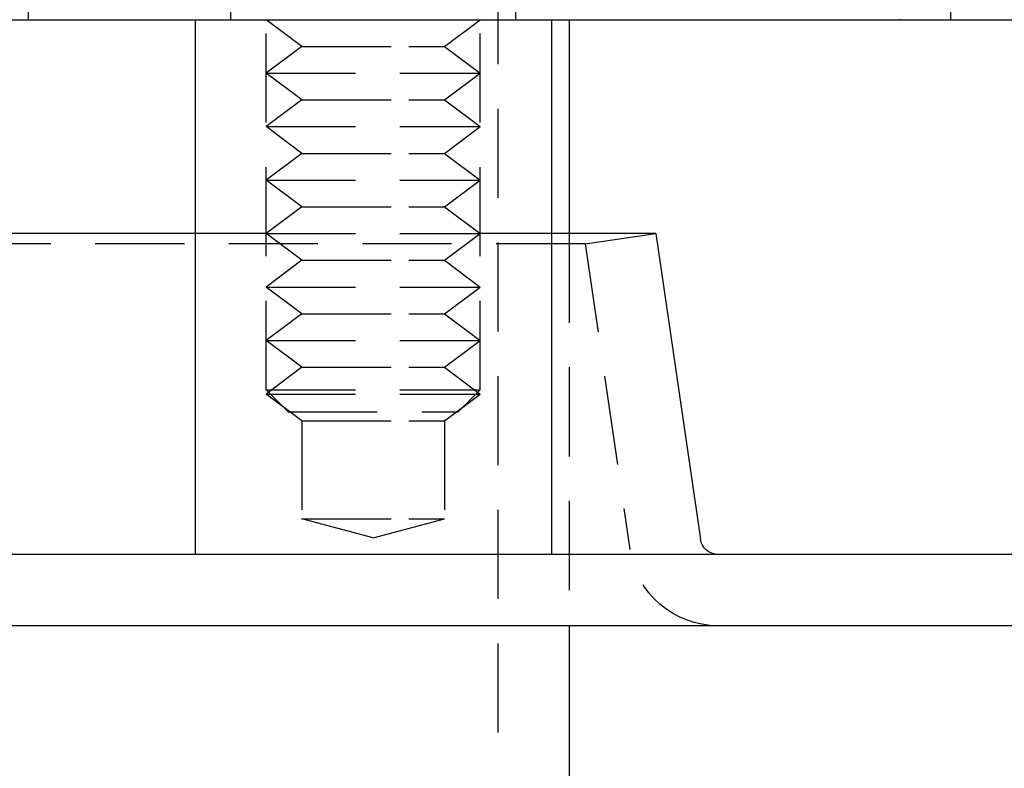
# Model space of a CAD drawing. Extents: x 694 to 964, y -123 to 328.
# Drawn here: x 880 to 907, y 216 to 237 of the extents above; entities that cross this region are included whole.
import ezdxf

# ---------------------------------------------------------------- set-up
doc = ezdxf.new("R2010")
doc.units = 0
doc.header["$LTSCALE"] = 10
doc.linetypes.add('VERDECKT', pattern=[0.375, 0.25, -0.125])
doc.layers.get('0').update_dxf_attribs({"linetype": 'CONTINUOUS'})
doc.layers.add('STEMPEL', color=3, linetype='CONTINUOUS')

# ---------------------------------------------------------------- blocks, each defined once
blk = doc.blocks.new('A$C2F027A12')
at = {"color": 1, "linetype": 'VERDECKT', "extrusion": (0, 1, -2e-16)}
for p, q in [((514.1316, 37), (514.1316, -39.4761)), ((516.1316, 24.4604), (516.1316, 17)), ((500.9488, 18), (500.9488, 17)), ((506.6316, 17), (506.6316, 18)), ((514.6316, 17), (514.6316, 18)), ((526.8348, 18), (526.8348, 17)), ((507.6316, 6.6135), (507.6316, 17.7707)), ((513.6316, 6.6135), (513.6316, 17.7707)), ((508.6316, 16.25), (507.6316, 17)), ((512.6316, 16.25), (513.6316, 17)), ((508.6316, 16.25), (507.6316, 15.5)), ((508.6316, 16.25), (511.6316, 16.25)), ((511.6316, 16.25), (512.6316, 16.25)), ((512.6316, 16.25), (513.6316, 15.5)), ((507.6316, 15.5), (512.1316, 15.5)), ((508.6316, 14.75), (507.6316, 15.5)), ((512.1316, 15.5), (513.6316, 15.5)), ((512.6316, 14.75), (513.6316, 15.5)), ((508.6316, 14.75), (507.6316, 14)), ((508.6316, 14.75), (511.6316, 14.75)), ((511.6316, 14.75), (512.6316, 14.75)), ((512.6316, 14.75), (513.6316, 14)), ((507.6316, 14), (512.1316, 14)), ((508.6316, 13.25), (507.6316, 14)), ((512.1316, 14), (513.6316, 14)), ((512.6316, 13.25), (513.6316, 14)), ((508.6316, 13.25), (507.6316, 12.5)), ((508.6316, 13.25), (511.6316, 13.25)), ((511.6316, 13.25), (512.6316, 13.25)), ((512.6316, 13.25), (513.6316, 12.5)), ((507.6316, 12.5), (512.1316, 12.5)), ((508.6316, 11.75), (507.6316, 12.5)), ((512.1316, 12.5), (513.6316, 12.5)), ((512.6316, 11.75), (513.6316, 12.5)), ((508.6316, 11.75), (507.6316, 11)), ((508.6316, 11.75), (511.6316, 11.75)), ((511.6316, 11.75), (512.6316, 11.75)), ((512.6316, 11.75), (513.6316, 11)), ((507.6316, 11), (505.6316, 11)), ((507.6316, 11), (512.1316, 11)), ((508.6316, 10.25), (507.6316, 11)), ((512.1316, 11), (513.6316, 11)), ((512.6316, 10.25), (513.6316, 11)), ((515.6316, 11), (513.6316, 11)), ((516.1316, 11), (516.1316, 0)), ((516.5816, 10.7102), (518.5605, 11)), ((516.5816, 10.7102), (382.6816, 10.7102)), ((516.5816, 10.7102), (517.8369, 2.1378)), ((508.6316, 10.25), (507.6316, 9.5)), ((508.6316, 10.25), (511.6316, 10.25)), ((511.6316, 10.25), (512.6316, 10.25)), ((512.6316, 10.25), (513.6316, 9.5)), ((507.6316, 9.5), (512.1316, 9.5)), ((508.6316, 8.75), (507.6316, 9.5)), ((512.1316, 9.5), (513.6316, 9.5)), ((512.6316, 8.75), (513.6316, 9.5)), ((508.6316, 8.75), (507.6316, 8)), ((508.6316, 8.75), (511.6316, 8.75)), ((511.6316, 8.75), (512.6316, 8.75)), ((512.6316, 8.75), (513.6316, 8)), ((507.6316, 8), (512.1316, 8)), ((508.6316, 7.25), (507.6316, 8)), ((512.1316, 8), (513.6316, 8)), ((512.6316, 7.25), (513.6316, 8)), ((508.6316, 7.25), (507.6316, 6.5)), ((508.6316, 7.25), (511.6316, 7.25)), ((511.6316, 7.25), (512.6316, 7.25)), ((512.6316, 7.25), (513.6316, 6.5)), ((507.6316, 6.6135), (513.6316, 6.6135)), ((508.2451, 6), (507.6316, 6.6135)), ((507.6316, 6.5), (512.1316, 6.5)), ((508.6316, 5.75), (507.6316, 6.5)), ((512.1316, 6.5), (513.6316, 6.5)), ((512.6316, 5.75), (513.6316, 6.5)), ((513.0181, 6), (513.6316, 6.6135)), ((508.2451, 6), (513.0181, 6)), ((508.6316, 5.75), (511.6316, 5.75)), ((508.6316, 5.75), (508.6316, 3)), ((511.6316, 5.75), (512.6316, 5.75)), ((512.6316, 5.75), (512.6316, 3)), ((508.6316, 3), (511.6316, 3)), ((510.6316, 2.4641), (508.6316, 3)), ((510.6316, 2.4641), (512.6316, 3)), ((511.6316, 3), (512.6316, 3))]:
    blk.add_line(p, q, dxfattribs=at)
at = {"extrusion": (0, 1, -2e-16)}
for p, q in [((319.6316, 17), (579.6316, 17)), ((505.6316, 17), (505.6316, 2)), ((515.6316, 17), (515.6316, 2)), ((516.1316, 17), (516.1316, 11)), ((505.6316, 11), (380.7027, 11)), ((518.5605, 11), (515.6316, 11)), ((518.5605, 11), (519.8158, 2.4276)), ((584.6316, 2), (449.6316, 2)), ((584.6316, 0), (314.6316, 0)), ((516.1316, 0), (516.1316, -39.4761))]:
    blk.add_line(p, q, dxfattribs=at)
at = {"color": 1}
for points in [[(513.527, 17.0001, 0), (513.528, 17, 0), (513.53, 17, 0), (513.531, 17, 0), (513.532, 17, 0), (513.533, 17, 0), (513.535, 17, 0), (513.536, 17, 0), (513.537, 17, 0), (513.538, 17, 0), (513.54, 17, 0), (513.541, 17, 0), (513.542, 17, 0), (513.544, 17, 0)], [(525.437, 17, 0), (525.436, 17, 0), (525.435, 17, 0), (525.433, 17, 0), (525.432, 17, 0), (525.431, 17, 0), (525.43, 17, 0), (525.429, 17, 0), (525.428, 17, 0), (525.426, 17, 0), (525.425, 17, 0), (525.424, 17, 0), (525.423, 17, 0), (525.422, 17.0001, 0)]]:
    blk.add_polyline3d(points, dxfattribs=at)
at = {"extrusion": (0, -2e-16, -1)}
blk.add_arc((-520.3105, 2.5), 0.5, 270, 351.6693, dxfattribs=at)
at = {"color": 1, "linetype": 'VERDECKT', "extrusion": (0, -2e-16, -1)}
blk.add_arc((-520.3105, 2.5), 2.5, 270, 351.6693, dxfattribs=at)

msp = doc.modelspace()

# ---------------------------------------------------------------- block references
at = {"layer": 'STEMPEL'}
msp.add_blockref('A$C2F027A12', (379.136, 219.536, -97.17), dxfattribs=at)

doc.saveas('drawing.dxf')
